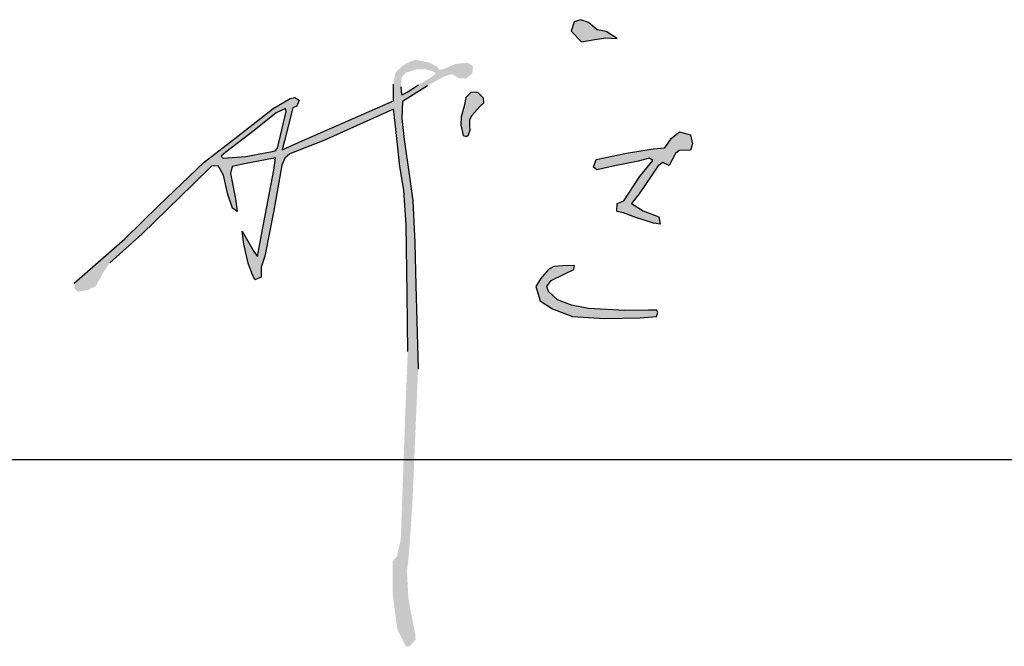
# Model space of a CAD drawing. Extents: x 376673 to 2442822, y -591566 to -416442.
# Drawn here: x 1338341 to 1344258, y -539758 to -535996 of the extents above; entities that cross this region are included whole.
import ezdxf
from ezdxf.enums import TextEntityAlignment as Align

# ---------------------------------------------------------------- set-up
doc = ezdxf.new("R2010")
doc.units = 0
doc.header["$LTSCALE"] = 1000
doc.header["$MEASUREMENT"] = 0
for name, color, linetype in [('4', 7, 'Continuous'), ('C-TK', 4, 'Continuous'), ('HATCH', 251, 'Continuous'), ('佳境图框', 101, 'Continuous'), ('签字', 2, 'Continuous')]:
    doc.layers.add(name, color=color, linetype=linetype)
doc.styles.add('iIcon2', font='SimSun.ttf')
doc.styles.get("Standard").update_dxf_attribs({"font": 'gbenor.shx', "bigfont": 'gbcbig.shx'})
doc.styles.add('宋体', font='SimSun.ttf')

# ---------------------------------------------------------------- blocks, each defined once
blk = doc.blocks.new('YCSJ-A3')
at = {"layer": 'C-TK', "color": 7}
blk.add_line((2500, 5710), (9000, 5710), dxfattribs=at)
at = {"layer": '佳境图框', "color": 7, "style": 'iIcon2', "width": 0.9}
for tag, height, p in [('项目经理', 250, (5250, 8140)), ('审定', 250, (5250, 7210)), ('审核', 250, (5250, 6250)), ('校对', 250, (5250, 5290)), ('制图', 250, (5250, 4330)), ('专业', 250, (37425, 2490)), ('阶段', 250, (40675, 2490)), ('版本号', 250, (40675, 1690)), ('图号', 250, (37425, 1690)), ('比例', 250, (37425, 890)), ('出图日期', 200, (40675, 890))]:
    blk.add_attdef(tag, text='', height=height, dxfattribs=at).set_placement(p, align=Align.MIDDLE)
at = {"layer": '佳境图框', "color": 7, "lineweight": 30, "width": 0.9, "flags": 104}
for tag, p in [('建设单位', (26050, 2490)), ('工程编号', (32550, 2490)), ('子项编号', (32550, 1690)), ('工程名称', (26010.2, 1683.5)), ('子项名称', (26050, 890))]:
    blk.add_attdef(tag, text='', height=250, dxfattribs=at).set_placement(p, align=Align.MIDDLE_CENTER)
at = {"layer": '签字', "color": 7, "style": '宋体'}
for tag, p in [('项目负责人', (5500, 28000)), ('专业负责人', (5500, 27200)), ('设计', (5500, 26400))]:
    blk.add_attdef(tag, text='', height=250, dxfattribs=at).set_placement(p, align=Align.MIDDLE)
blk = doc.blocks.new('A$C40743E1C')
at = {"layer": 'HATCH'}
for color, points in [(0, [(1254.2, 1477.3), (1233.7, 1495), (1215.4, 1501.7), (1198.7, 1496.2), (1192.1, 1474.6), (1217, 1448.5), (1248.7, 1454.6), (1274.7, 1458.5), (1301.9, 1456.8), (1275.8, 1473.4)]), (256, [(972.5, 1293.3), (982.1, 1302.8), (981.4, 1313.3), (975.1, 1319.8), (968.9, 1326.3), (962.2, 1328), (951.2, 1327), (939.5, 1315.5), (935.5, 1294.3), (928, 1269), (927.4, 1250), (932.5, 1224.5), (941, 1221.4), (945.9, 1226.1), (949.9, 1237.3), (948.5, 1247.9), (948.4, 1261.8), (953.7, 1272.5)]), (0, [(1478.4, 1225.6), (1451.5, 1233.1), (1432.7, 1217.5), (1416.4, 1195), (1388.8, 1192.4), (1324.3, 1181.8), (1251.6, 1166.8), (1245.2, 1148.1), (1253.7, 1141.6), (1292.6, 1150.6), (1352.5, 1162.7), (1379.8, 1170.1), (1387.4, 1163.9), (1355.4, 1125.1), (1318.5, 1067.5), (1302.3, 1061.5), (1301.5, 1042.4), (1317.7, 1038.8), (1344.8, 1028.7), (1389, 1013.7), (1405.2, 1011.7), (1402, 1029.1), (1364.6, 1043.6), (1336.7, 1061.5), (1354.8, 1084.6), (1400.3, 1151.5), (1411.6, 1159.6), (1426.7, 1151.9), (1441.9, 1180.8), (1450.9, 1188.5), (1477.7, 1188.7), (1482.8, 1204.3)]), (0, [(1233.2, 809.9), (1192.9, 817.3), (1158.8, 830), (1137.4, 850.6), (1133.7, 862.1), (1144, 876.4), (1174.8, 892.1), (1198.6, 902.8), (1199.9, 913), (1171.5, 911.5), (1150.6, 910.6), (1137.8, 903.2), (1118, 880.6), (1107.4, 862.5), (1117.6, 828), (1147.3, 808.7), (1195.4, 790.2), (1271.8, 785.3), (1357.3, 786.9), (1396.4, 790.2), (1400.1, 799.6), (1397.6, 805.4), (1377.1, 805.4), (1320.8, 805)])]:
    blk.add_hatch(color=color, dxfattribs=at).paths.add_polyline_path(points)
h = blk.add_hatch(color=0, dxfattribs=at)
h.paths.add_polyline_path([(598.3, 1211.9), (644.9, 1232.9), (765.8, 1287.5), (769.9, 1254.1), (781, 1149.5), (790.4, 1093.3), (796.3, 1010.4), (798.3, 844.1), (800, 706.9), (794.6, 577.1), (783.1, 256.1), (774.3, 216.6), (763.9, 203.8), (763.3, 127.1), (774.9, 40.5), (795, 0), (804.8, 0), (818.6, 16.2), (817.9, 28.2), (801.7, 111.3), (797.8, 178.3), (802.9, 223), (811, 343.5), (824.6, 663.9), (819.1, 864.3), (816.5, 967.3), (811.8, 1067.8), (803.3, 1131.3), (791.3, 1214.6), (785.4, 1264.8), (787.4, 1305.4), (847.1, 1343.3), (887.8, 1366), (906.2, 1371.4), (922.9, 1361.2), (939.2, 1360.7), (954.5, 1372.7), (956.6, 1389.6), (943.3, 1398.9), (914.1, 1395.5), (886.5, 1383.8), (875.3, 1381.8), (869.8, 1389.3), (851.9, 1398.9), (817.3, 1405.6), (798.4, 1398.1), (785.5, 1389.7), (770, 1374.2), (765.4, 1347.6), (765.4, 1307.4), (534.1, 1205.9), (498.9, 1190), (504.2, 1211.2), (524.1, 1290.1), (534.1, 1294.1), (539.3, 1309), (528.7, 1315), (517.8, 1313), (477.1, 1288.7), (391.9, 1222.9), (311.8, 1160.1), (202.6, 1056.8), (121.2, 976.8), (0, 869.9), (0.4, 856.6), (9.8, 849.7), (33.1, 854.1), (51.4, 863), (69.2, 895.2), (85.1, 919.4), (162.4, 988.9), (284.3, 1106.9), (329.3, 1151), (344.7, 1151.2), (357.7, 1129), (367.9, 1082.7), (379.3, 1049.8), (390.6, 1041.7), (386.3, 1072.4), (374.4, 1132.8), (378.7, 1150.1), (408.1, 1156.4), (462.9, 1166.8), (482.8, 1170.5), (478.5, 1140.9), (451.1, 999.2), (439.1, 933.8), (430.7, 946.4), (402.7, 994.7), (407, 963.5), (416.8, 918.4), (426.2, 893.9), (433.3, 877.9), (448.3, 884.5), (448.3, 908.5), (456.8, 934.8), (478.3, 1044.8), (497.8, 1152.9), (505.3, 1169.6), (516.8, 1180.1)])
h.paths.add_polyline_path([(481.6, 1187.6), (470.2, 1185.4), (411.3, 1173.5), (357, 1169.6), (352.4, 1174.4), (363.4, 1184.5), (431.2, 1236.3), (484.3, 1278.4), (506.3, 1288.7), (507.8, 1281.7), (487.4, 1194.2)], flags=16)
h.paths.add_polyline_path([(784.6, 1322.1), (783.6, 1340.6), (785.4, 1363.5), (795.6, 1375), (820.1, 1382.4), (841.6, 1383.2), (856.2, 1379.6), (868.2, 1373.7), (857.4, 1364.6), (825.8, 1345.6), (798.3, 1328.4), (786.9, 1322.1)], flags=16)
at = {"layer": '4', "color": 0}
for p, q in [((1198.7, 1496.2), (1192.1, 1474.6)), ((1215.4, 1501.7), (1198.7, 1496.2)), ((1233.7, 1495), (1215.4, 1501.7)), ((1254.2, 1477.3), (1233.7, 1495)), ((1192.1, 1474.6), (1217, 1448.5)), ((1275.8, 1473.4), (1254.2, 1477.3)), ((1301.9, 1456.8), (1275.8, 1473.4)), ((1217, 1448.5), (1248.7, 1454.6)), ((1248.7, 1454.6), (1274.7, 1458.5)), ((1274.7, 1458.5), (1301.9, 1456.8)), ((765.4, 1307.4), (765.4, 1347.6)), ((783.6, 1340.6), (784.6, 1322.1)), ((786.9, 1322.1), (798.3, 1328.4)), ((847.1, 1343.3), (787.4, 1305.4)), ((798.3, 1328.4), (825.8, 1345.6)), ((951.2, 1327), (939.5, 1315.5)), ((962.2, 1328), (951.2, 1327)), ((968.9, 1326.3), (962.2, 1328)), ((975.1, 1319.8), (968.9, 1326.3)), ((477.1, 1288.7), (517.8, 1313)), ((517.8, 1313), (528.7, 1315)), ((528.7, 1315), (539.3, 1309)), ((539.3, 1309), (534.1, 1294.1)), ((534.1, 1205.9), (765.4, 1307.4)), ((784.6, 1322.1), (786.9, 1322.1)), ((787.4, 1305.4), (785.4, 1264.8)), ((939.5, 1315.5), (935.5, 1294.3)), ((972.5, 1293.3), (982.1, 1302.8)), ((981.4, 1313.3), (975.1, 1319.8)), ((982.1, 1302.8), (981.4, 1313.3)), ((391.9, 1222.9), (477.1, 1288.7)), ((484.3, 1278.4), (431.2, 1236.3)), ((506.3, 1288.7), (484.3, 1278.4)), ((487.4, 1194.2), (507.8, 1281.7)), ((524.1, 1290.1), (504.2, 1211.2)), ((507.8, 1281.7), (506.3, 1288.7)), ((534.1, 1294.1), (524.1, 1290.1)), ((765.8, 1287.5), (644.9, 1232.9)), ((769.9, 1254.1), (765.8, 1287.5)), ((935.5, 1294.3), (928, 1269)), ((953.7, 1272.5), (972.5, 1293.3)), ((781, 1149.5), (769.9, 1254.1)), ((785.4, 1264.8), (791.3, 1214.6)), ((928, 1269), (927.4, 1250)), ((948.4, 1261.8), (953.7, 1272.5)), ((948.5, 1247.9), (948.4, 1261.8)), ((431.2, 1236.3), (363.4, 1184.5)), ((644.9, 1232.9), (598.3, 1211.9)), ((927.4, 1250), (932.5, 1224.5)), ((945.9, 1226.1), (949.9, 1237.3)), ((949.9, 1237.3), (948.5, 1247.9)), ((1432.7, 1217.5), (1451.5, 1233.1)), ((1451.5, 1233.1), (1478.4, 1225.6)), ((311.8, 1160.1), (391.9, 1222.9)), ((504.2, 1211.2), (498.9, 1190)), ((498.9, 1190), (534.1, 1205.9)), ((598.3, 1211.9), (516.8, 1180.1)), ((791.3, 1214.6), (803.3, 1131.3)), ((932.5, 1224.5), (941, 1221.4)), ((941, 1221.4), (945.9, 1226.1)), ((1416.4, 1195), (1432.7, 1217.5)), ((1478.4, 1225.6), (1482.8, 1204.3)), ((363.4, 1184.5), (352.4, 1174.4)), ((411.3, 1173.5), (470.2, 1185.4)), ((470.2, 1185.4), (481.6, 1187.6)), ((481.6, 1187.6), (487.4, 1194.2)), ((1251.6, 1166.8), (1324.3, 1181.8)), ((1324.3, 1181.8), (1388.8, 1192.4)), ((1388.8, 1192.4), (1416.4, 1195)), ((1450.9, 1188.5), (1441.9, 1180.8)), ((1477.7, 1188.7), (1450.9, 1188.5)), ((1482.8, 1204.3), (1477.7, 1188.7)), ((202.6, 1056.8), (311.8, 1160.1)), ((352.4, 1174.4), (357, 1169.6)), ((357, 1169.6), (411.3, 1173.5)), ((462.9, 1166.8), (408.1, 1156.4)), ((482.8, 1170.5), (462.9, 1166.8)), ((478.5, 1140.9), (482.8, 1170.5)), ((505.3, 1169.6), (497.8, 1152.9)), ((516.8, 1180.1), (505.3, 1169.6)), ((1245.2, 1148.1), (1251.6, 1166.8)), ((1352.5, 1162.7), (1292.6, 1150.6)), ((1379.8, 1170.1), (1352.5, 1162.7)), ((1355.4, 1125.1), (1387.4, 1163.9)), ((1387.4, 1163.9), (1379.8, 1170.1)), ((1411.6, 1159.6), (1400.3, 1151.5)), ((1426.7, 1151.9), (1411.6, 1159.6)), ((1441.9, 1180.8), (1426.7, 1151.9)), ((329.3, 1151), (284.3, 1106.9)), ((344.7, 1151.2), (329.3, 1151)), ((357.7, 1129), (344.7, 1151.2)), ((378.7, 1150.1), (374.4, 1132.8)), ((408.1, 1156.4), (378.7, 1150.1)), ((451.1, 999.2), (478.5, 1140.9)), ((497.8, 1152.9), (478.3, 1044.8)), ((790.4, 1093.3), (781, 1149.5)), ((1253.7, 1141.6), (1245.2, 1148.1)), ((1292.6, 1150.6), (1253.7, 1141.6)), ((1400.3, 1151.5), (1354.8, 1084.6)), ((367.9, 1082.7), (357.7, 1129)), ((374.4, 1132.8), (386.3, 1072.4)), ((803.3, 1131.3), (811.8, 1067.8)), ((1318.5, 1067.5), (1355.4, 1125.1)), ((284.3, 1106.9), (162.4, 988.9)), ((796.3, 1010.4), (790.4, 1093.3)), ((379.3, 1049.8), (367.9, 1082.7)), ((386.3, 1072.4), (390.6, 1041.7)), ((811.8, 1067.8), (816.5, 967.3)), ((1302.3, 1061.5), (1318.5, 1067.5)), ((1354.8, 1084.6), (1336.7, 1061.5)), ((121.2, 976.8), (202.6, 1056.8)), ((390.6, 1041.7), (379.3, 1049.8)), ((478.3, 1044.8), (456.8, 934.8)), ((1301.5, 1042.4), (1302.3, 1061.5)), ((1317.7, 1038.8), (1301.5, 1042.4)), ((1336.7, 1061.5), (1364.6, 1043.6)), ((1364.6, 1043.6), (1402, 1029.1)), ((1344.8, 1028.7), (1317.7, 1038.8)), ((1389, 1013.7), (1344.8, 1028.7)), ((1402, 1029.1), (1405.2, 1011.7)), ((407, 963.5), (402.7, 994.7)), ((402.7, 994.7), (430.7, 946.4)), ((439.1, 933.8), (451.1, 999.2)), ((798.3, 844.1), (796.3, 1010.4)), ((1405.2, 1011.7), (1389, 1013.7)), ((0, 869.9), (121.2, 976.8)), ((162.4, 988.9), (85.1, 919.4)), ((416.8, 918.4), (407, 963.5)), ((430.7, 946.4), (439.1, 933.8)), ((816.5, 967.3), (819.1, 864.3)), ((456.8, 934.8), (448.3, 908.5)), ((426.2, 893.9), (416.8, 918.4)), ((448.3, 908.5), (448.3, 884.5)), ((1137.8, 903.2), (1118, 880.6)), ((1150.6, 910.6), (1137.8, 903.2)), ((1171.5, 911.5), (1150.6, 910.6)), ((1199.9, 913), (1171.5, 911.5)), ((1174.8, 892.1), (1198.6, 902.8)), ((1198.6, 902.8), (1199.9, 913)), ((433.3, 877.9), (426.2, 893.9)), ((448.3, 884.5), (433.3, 877.9)), ((1118, 880.6), (1107.4, 862.5)), ((1133.7, 862.1), (1144, 876.4)), ((1144, 876.4), (1174.8, 892.1)), ((819.1, 864.3), (824.6, 663.9)), ((1107.4, 862.5), (1117.6, 828)), ((1137.4, 850.6), (1133.7, 862.1)), ((1158.8, 830), (1137.4, 850.6)), ((800, 706.9), (798.3, 844.1)), ((1117.6, 828), (1147.3, 808.7)), ((1192.9, 817.3), (1158.8, 830)), ((1147.3, 808.7), (1195.4, 790.2)), ((1233.2, 809.9), (1192.9, 817.3)), ((1320.8, 805), (1233.2, 809.9)), ((1377.1, 805.4), (1320.8, 805)), ((1397.6, 805.4), (1377.1, 805.4)), ((1400.1, 799.6), (1397.6, 805.4)), ((1195.4, 790.2), (1271.8, 785.3)), ((1271.8, 785.3), (1357.3, 786.9)), ((1357.3, 786.9), (1396.4, 790.2)), ((1396.4, 790.2), (1400.1, 799.6))]:
    blk.add_line(p, q, dxfattribs=at)

msp = doc.modelspace()

# ---------------------------------------------------------------- block references
at = {"color": 255, "xscale": 5, "yscale": 5, "zscale": 5}
msp.add_blockref('YCSJ-A3', (1303769, -567187.5), dxfattribs=at)
at = {"color": 255, "transparency": 33554569, "xscale": 2.505041510400001, "yscale": 2.505041510400001, "zscale": 2.505041510400001}
msp.add_blockref('A$C40743E1C', (1338669.546, -539758.125), dxfattribs=at)

doc.saveas('drawing.dxf')
